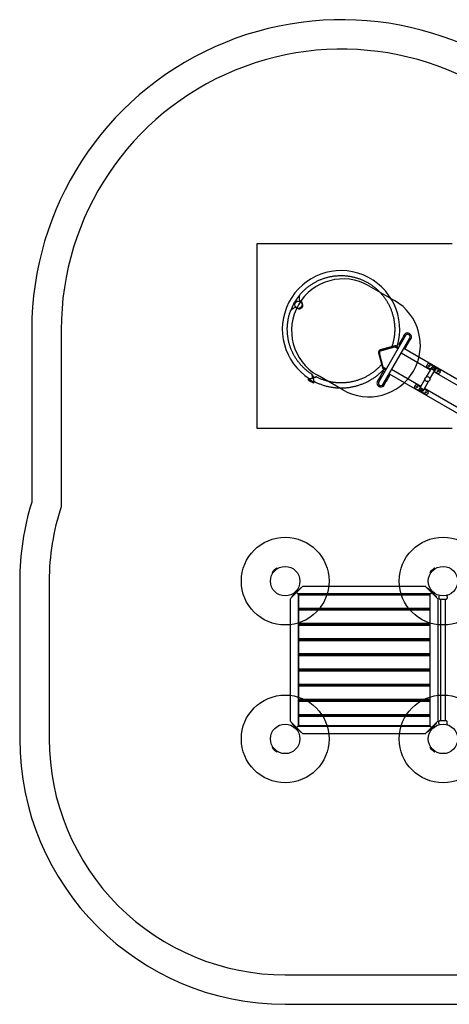
# Model space of a CAD drawing. Units: millimetres. Extents: x 7427 to 14290, y 12740 to 19535.
# Drawn here: x 7427 to 10339, y 12858 to 19535 of the extents above; entities that cross this region are included whole.
import ezdxf

# ---------------------------------------------------------------- set-up
doc = ezdxf.new("R2010")
doc.units = ezdxf.units.MM
doc.header["$LTSCALE"] = 100
for name, color, linetype in [('OTWORY_MONTAŻOWE', 1, 'Continuous'), ('STREFA', 102, 'Continuous'), ('WYLEWKI_BETONOWE', 52, 'Continuous')]:
    doc.layers.add(name, color=color, linetype=linetype)

msp = doc.modelspace()

# ---------------------------------------------------------------- linework, layer by layer
at = {"color": 7, "linetype": 'Continuous', "lineweight": 25}
for p, q in [((9298.8, 17627.4), (9296.2, 17629)), ((9323.8, 17630.7), (9321.6, 17626.9)), ((9323.8, 17630.7), (9331.9, 17626.1)), ((9286.2, 17605.6), (9283.5, 17607)), ((9287.8, 17614.6), (9292, 17612.1)), ((9296, 17619.1), (9291.8, 17621.5)), ((9298.6, 17583), (9307.2, 17578)), ((9331.9, 17626.1), (9340.3, 17621.2)), ((9337.6, 17616.6), (9340.3, 17621.2)), ((10041.5, 17393), (9860.5, 17079.5)), ((9889.7, 17062.7), (10070.7, 17376.2)), ((10018.7, 17370.7), (9997.8, 17334.6)), ((10021.4, 17375.5), (10018.7, 17370.7)), ((10029.3, 17389), (10021.4, 17375.5)), ((10029.8, 17387.3), (10029.9, 17388.1)), ((10066.4, 17402.3), (10064.6, 17399.2)), ((10065.6, 17350), (10073.4, 17363.5)), ((10069.4, 17407.5), (10066.4, 17402.3)), ((10072.3, 17363.6), (10071.8, 17363.2)), ((9970.8, 17323.1), (9870.7, 17295.4)), ((9874.1, 17290), (9970.8, 17316.8)), ((9874.8, 17291.2), (9970.9, 17317.8)), ((9971.6, 17318), (9970.8, 17316.8)), ((9973.2, 17316.5), (9974.2, 17318.2)), ((9973.2, 17316.5), (9977.6, 17313.9)), ((9974.2, 17318.2), (9978.6, 17315.6)), ((9978.6, 17315.6), (9977.6, 17313.9)), ((9977.6, 17313.9), (9991.3, 17306)), ((9995.2, 17312.8), (9978.6, 17322.3)), ((9978.6, 17315.6), (9992.3, 17307.7)), ((10002.3, 17325), (10000, 17326.4)), ((10831.7, 16842.6), (10029.9, 17305.5)), ((10033.8, 17306.9), (10031.5, 17308.2)), ((10042, 17309.1), (10062.8, 17345.2)), ((10062.8, 17345.2), (10065.6, 17350)), ((9859.7, 17276.3), (9885.7, 17175.8)), ((9890.4, 17178.3), (9865.3, 17274.8)), ((9865.4, 17281.6), (9866.1, 17282.8)), ((9891.2, 17178.9), (9866, 17276)), ((9866.5, 17284.1), (9866.7, 17284.6)), ((9867.9, 17286.4), (9868.7, 17287.2)), ((9868.2, 17286.5), (9869, 17287.7)), ((10013.1, 17276.3), (10211.5, 17161.7)), ((9890.3, 17169.4), (9906.9, 17159.7)), ((9891.2, 17178.9), (9890.5, 17177.6)), ((9891.7, 17175.3), (9892.7, 17177)), ((9896.1, 17172.7), (9891.7, 17175.3)), ((9897.1, 17174.4), (9892.7, 17177)), ((9896.1, 17172.7), (9897.1, 17174.4)), ((9909.8, 17164.8), (9896.1, 17172.7)), ((9910.8, 17166.6), (9897.1, 17174.4)), ((10145.9, 17048), (9947.4, 17162.6)), ((10216, 17169.5), (10183.4, 17113)), ((10190.9, 17198.1), (10186.6, 17190.5)), ((10213.1, 17164.5), (10190.6, 17177.5)), ((10204.2, 17201.1), (10273.5, 17161.1)), ((10216.6, 17172.5), (10221.6, 17181.1)), ((10225.2, 17167.5), (10216.6, 17172.5)), ((10217.9, 17170.7), (10217.4, 17169.9)), ((10239.9, 17156.9), (10217.4, 17169.9)), ((10217.4, 17169.9), (10228.6, 17163.4)), ((10217.9, 17170.7), (10240.4, 17157.7)), ((10220.9, 17170), (10220.5, 17169.2)), ((10221.6, 17181.1), (10230.2, 17176.1)), ((10225.2, 17167.5), (10233.9, 17162.5)), ((10227.6, 17179.4), (10226.8, 17178.1)), ((10228.6, 17163.4), (10239.9, 17156.9)), ((10228.9, 17179.8), (10235.8, 17175.8)), ((10230.2, 17176.1), (10238.9, 17171.1)), ((10242.5, 17157.5), (10233.9, 17162.5)), ((10235.8, 17175.8), (10242.7, 17171.8)), ((10238.9, 17171.1), (10247.5, 17166.1)), ((10242.3, 17169.1), (10243.1, 17170.4)), ((10247.5, 17166.1), (10242.5, 17157.5)), ((9403.2, 17087.2), (9386.4, 17096.9)), ((9391.7, 17100.2), (9389, 17095.4)), ((9410.3, 17128.4), (9408.3, 17129.6)), ((9414.2, 17106.2), (9414.3, 17106.3)), ((9414.3, 17106.3), (9414.2, 17106.2)), ((9414.2, 17106.2), (9414.2, 17106.2)), ((9414.3, 17106.3), (9414.3, 17106.3)), ((9414.4, 17106.2), (9414.3, 17106.2)), ((9414.3, 17106.2), (9414.3, 17106.2)), ((9414.3, 17106.2), (9414.3, 17106.1)), ((9414.4, 17106.2), (9414.3, 17106.1)), ((9438, 17112.5), (9436, 17113.5)), ((9865.7, 17105.7), (9857.9, 17092.1)), ((9868.4, 17110.5), (9865.7, 17105.7)), ((9889.3, 17146.6), (9868.4, 17110.5)), ((9897.5, 17148.8), (9899.8, 17147.5)), ((9912.6, 17085), (9933.5, 17121.1)), ((9929, 17130.7), (9931.3, 17129.3)), ((9930.6, 17133.4), (10732.3, 16670.5)), ((10174, 17096.7), (10141.4, 17040.2)), ((10207.6, 17099), (10240.3, 17155.5)), ((10235.8, 17147.7), (10831.7, 16803.6)), ((10259.9, 17137.5), (10237.4, 17150.5)), ((10237.8, 17159.2), (10238.2, 17160)), ((10239.9, 17156.9), (10240.4, 17157.7)), ((10277.5, 17148.1), (10273.2, 17140.5)), ((9383.4, 17091.8), (9400.2, 17082)), ((9400.2, 17082), (9417.7, 17071.9)), ((9420.7, 17077.1), (9403.2, 17087.2)), ((9418.1, 17078.6), (9420.9, 17083.4)), ((9859, 17092.1), (9859.4, 17092.5)), ((9864.9, 17053.3), (9861.9, 17048.1)), ((9864.9, 17053.3), (9866.7, 17056.5)), ((9901.5, 17068.3), (9901.4, 17067.6)), ((9902, 17066.6), (9909.8, 17080.2)), ((9909.8, 17080.2), (9912.6, 17085)), ((10108.4, 17055.2), (10104.1, 17047.6)), ((10177.4, 16994.6), (10108.1, 17034.6)), ((10121.7, 17058.2), (10144.2, 17045.2)), ((10134.1, 17029.6), (10139.1, 17038.2)), ((10142.7, 17024.6), (10134.1, 17029.6)), ((10139.1, 17038.2), (10147.7, 17033.2)), ((10141.7, 17038.8), (10141.2, 17038)), ((10163.7, 17025), (10141.2, 17038)), ((10141.7, 17038.8), (10164.2, 17025.8)), ((10143.8, 17036.5), (10143.4, 17035.7)), ((10147.7, 17033.2), (10156.4, 17028.2)), ((10156.4, 17028.2), (10165, 17023.2)), ((10165.6, 17026.2), (10198.2, 17082.7)), ((10168.5, 17031.2), (10191, 17018.2)), ((10766, 16689.9), (10170.1, 17034)), ((10139.3, 17026.5), (10138.6, 17025.2)), ((10152.7, 17015.9), (10138.9, 17023.9)), ((10142.7, 17024.6), (10151.4, 17019.6)), ((10160, 17014.6), (10151.4, 17019.6)), ((10154.1, 17016.3), (10154.8, 17017.6)), ((10165, 17023.2), (10160, 17014.6)), ((10160.7, 17025.7), (10161.1, 17026.5)), ((10163.7, 17025), (10164.2, 17025.8)), ((10195, 17005.2), (10190.7, 16997.6)), ((9137.9, 15786.4), (9140.9, 15783.5)), ((9140.9, 15783.5), (9163.5, 15806.1)), ((9144.1, 15786.7), (9145.1, 15785.7)), ((9163.5, 15806.1), (9171.1, 15813.7)), ((9168.8, 15809.4), (9167.8, 15810.4)), ((9171.1, 15813.7), (9168.1, 15816.6)), ((10207.9, 15786.4), (10210.9, 15783.5)), ((10210.9, 15783.5), (10241.1, 15813.7)), ((10214.1, 15786.7), (10215.1, 15785.7)), ((10238.8, 15809.4), (10237.8, 15810.4)), ((10241.1, 15813.7), (10238.1, 15816.6)), ((9346.5, 15692.8), (9342.5, 15688.8)), ((9346.5, 15692.8), (10176.8, 15692.8)), ((10180.8, 15688.8), (10176.8, 15692.8)), ((9265.7, 15612), (9304.1, 15650.4)), ((9271.9, 15622.5), (9279, 15629.6)), ((9279, 15629.6), (9325, 15675.5)), ((9284.4, 15646.2), (9290.1, 15640.6)), ((9304.1, 15650.4), (9342.5, 15688.8)), ((9312.7, 15641.8), (9304.1, 15650.4)), ((9313.9, 15664.5), (9308.3, 15670.1)), ((9313.7, 15640.8), (9312.7, 15641.8)), ((9312.7, 15641.8), (9313.7, 15640.8)), ((10209.7, 15640.8), (9313.7, 15640.8)), ((9313.7, 15640.8), (9316.7, 15637.8)), ((9313.7, 15640.8), (9313.7, 14744.8)), ((10206.7, 15637.8), (9316.7, 15637.8)), ((9316.7, 15637.8), (9316.7, 15632.8)), ((10206.7, 15632.8), (9316.7, 15632.8)), ((9316.7, 15632.8), (9316.7, 15542.8)), ((9325, 15675.5), (9332, 15682.6)), ((9332, 15682.6), (9334.1, 15680.5)), ((10180.8, 15688.8), (10219.2, 15650.4)), ((10191.3, 15682.6), (10189.2, 15680.5)), ((10191.3, 15682.6), (10198.4, 15675.5)), ((10198.4, 15675.5), (10244.3, 15629.6)), ((10206.7, 15637.8), (10209.7, 15640.8)), ((10206.7, 15637.8), (10206.7, 15632.8)), ((10206.7, 15632.8), (10206.7, 15542.8)), ((10215.1, 15670.1), (10209.4, 15664.5)), ((10210.7, 15641.8), (10209.7, 15640.8)), ((10209.7, 15640.8), (10210.7, 15641.8)), ((10209.7, 14744.8), (10209.7, 15640.8)), ((10219.2, 15650.4), (10210.7, 15641.8)), ((10219.2, 15650.4), (10257.7, 15612)), ((10233.3, 15640.6), (10238.9, 15646.2)), ((10244.3, 15629.6), (10251.4, 15622.5)), ((10267.3, 15632.3), (10268.3, 15622)), ((9265.7, 15612), (9261.7, 15608)), ((9261.7, 14777.7), (9261.7, 15608)), ((9271.9, 15622.5), (9274, 15620.4)), ((10251.4, 15622.5), (10249.3, 15620.4)), ((10261.7, 15608), (10257.7, 15612)), ((10261.7, 15608), (10261.7, 14777.7)), ((10269.2, 15612.6), (10269.4, 15610.5)), ((10269.5, 15610.5), (10269.4, 15610.5)), ((10315.9, 15603.3), (10277.4, 15603.3)), ((10279.8, 15603.3), (10279.8, 14782.3)), ((10313.5, 14782.3), (10313.5, 15603.3)), ((10323.9, 15610.5), (10324.1, 15612.6)), ((10206.7, 15542.8), (9316.7, 15542.8)), ((9316.7, 15542.8), (9316.7, 15537.8)), ((10206.7, 15537.8), (9316.7, 15537.8)), ((10206.7, 15534.8), (9316.7, 15534.8)), ((9316.7, 15534.8), (9316.7, 15529.8)), ((10206.7, 15529.8), (9316.7, 15529.8)), ((9316.7, 15529.8), (9316.7, 15439.8)), ((9351.7, 15537.8), (9351.7, 15534.8)), ((9355.7, 15534.8), (9355.7, 15537.8)), ((9691.7, 15534.8), (9691.7, 15537.8)), ((9696.7, 15534.8), (9696.7, 15537.8)), ((9736.7, 15534.8), (9736.7, 15537.8)), ((9741.7, 15534.8), (9741.7, 15537.8)), ((10167.7, 15534.8), (10167.7, 15537.8)), ((10171.7, 15534.8), (10171.7, 15537.8)), ((10206.7, 15542.8), (10206.7, 15537.8)), ((10206.7, 15534.8), (10206.7, 15529.8)), ((10206.7, 15529.8), (10206.7, 15439.8)), ((10206.7, 15439.8), (9316.7, 15439.8)), ((9316.7, 15439.8), (9316.7, 15434.8)), ((10206.7, 15434.8), (9316.7, 15434.8)), ((10206.7, 15431.8), (9316.7, 15431.8)), ((9316.7, 15431.8), (9316.7, 15426.8)), ((10206.7, 15426.8), (9316.7, 15426.8)), ((9316.7, 15426.8), (9316.7, 15336.8)), ((9351.7, 15434.8), (9351.7, 15431.8)), ((9691.7, 15431.8), (9691.7, 15434.8)), ((9696.7, 15431.8), (9696.7, 15434.8)), ((9736.7, 15431.8), (9736.7, 15434.8)), ((9741.7, 15431.8), (9741.7, 15434.8)), ((10171.7, 15431.8), (10171.7, 15434.8)), ((10206.7, 15439.8), (10206.7, 15434.8)), ((10206.7, 15431.8), (10206.7, 15426.8)), ((10206.7, 15426.8), (10206.7, 15336.8)), ((10206.7, 15336.8), (9316.7, 15336.8)), ((9316.7, 15336.8), (9316.7, 15331.8)), ((10206.7, 15331.8), (9316.7, 15331.8)), ((10206.7, 15328.8), (9316.7, 15328.8)), ((9316.7, 15328.8), (9316.7, 15323.8)), ((10206.7, 15323.8), (9316.7, 15323.8)), ((9316.7, 15323.8), (9316.7, 15233.8)), ((9351.7, 15331.8), (9351.7, 15328.8)), ((9691.7, 15328.8), (9691.7, 15331.8)), ((9696.7, 15328.8), (9696.7, 15331.8)), ((9736.7, 15328.8), (9736.7, 15331.8)), ((9741.7, 15328.8), (9741.7, 15331.8)), ((10171.7, 15328.8), (10171.7, 15331.8)), ((10206.7, 15336.8), (10206.7, 15331.8)), ((10206.7, 15328.8), (10206.7, 15323.8)), ((10206.7, 15323.8), (10206.7, 15233.8)), ((10206.7, 15233.8), (9316.7, 15233.8)), ((9316.7, 15233.8), (9316.7, 15228.8)), ((10206.7, 15228.8), (9316.7, 15228.8)), ((10206.7, 15225.8), (9316.7, 15225.8)), ((9316.7, 15225.8), (9316.7, 15220.8)), ((9351.7, 15228.8), (9351.7, 15225.8)), ((9691.7, 15225.8), (9691.7, 15228.8)), ((9696.7, 15225.8), (9696.7, 15228.8)), ((9736.7, 15225.8), (9736.7, 15228.8)), ((9741.7, 15225.8), (9741.7, 15228.8)), ((10171.7, 15225.8), (10171.7, 15228.8)), ((10206.7, 15233.8), (10206.7, 15228.8)), ((10206.7, 15225.8), (10206.7, 15220.8)), ((10206.7, 15220.8), (9316.7, 15220.8)), ((9316.7, 15220.8), (9316.7, 15130.8)), ((10206.7, 15220.8), (10206.7, 15130.8)), ((10206.7, 15130.8), (9316.7, 15130.8)), ((9316.7, 15130.8), (9316.7, 15125.8)), ((10206.7, 15125.8), (9316.7, 15125.8)), ((10206.7, 15122.8), (9316.7, 15122.8)), ((9316.7, 15122.8), (9316.7, 15117.8)), ((10206.7, 15117.8), (9316.7, 15117.8)), ((9316.7, 15117.8), (9316.7, 15027.8)), ((9351.7, 15125.8), (9351.7, 15122.8)), ((9691.7, 15122.8), (9691.7, 15125.8)), ((9696.7, 15122.8), (9696.7, 15125.8)), ((9736.7, 15122.8), (9736.7, 15125.8)), ((9741.7, 15122.8), (9741.7, 15125.8)), ((10171.7, 15122.8), (10171.7, 15125.8)), ((10206.7, 15130.8), (10206.7, 15125.8)), ((10206.7, 15122.8), (10206.7, 15117.8)), ((10206.7, 15117.8), (10206.7, 15027.8)), ((10206.7, 15027.8), (9316.7, 15027.8)), ((9316.7, 15027.8), (9316.7, 15022.8)), ((10206.7, 15027.8), (10206.7, 15022.8)), ((10206.7, 15022.8), (9316.7, 15022.8)), ((10206.7, 15019.8), (9316.7, 15019.8)), ((9316.7, 15019.8), (9316.7, 15014.8)), ((10206.7, 15014.8), (9316.7, 15014.8)), ((9316.7, 15014.8), (9316.7, 14924.8)), ((9351.7, 15022.8), (9351.7, 15019.8)), ((9691.7, 15019.8), (9691.7, 15022.8)), ((9696.7, 15019.8), (9696.7, 15022.8)), ((9736.7, 15019.8), (9736.7, 15022.8)), ((9741.7, 15019.8), (9741.7, 15022.8)), ((10171.7, 15019.8), (10171.7, 15022.8)), ((10206.7, 15019.8), (10206.7, 15014.8)), ((10206.7, 15014.8), (10206.7, 14924.8)), ((10206.7, 14924.8), (9316.7, 14924.8)), ((9316.7, 14924.8), (9316.7, 14919.8)), ((10206.7, 14919.8), (9316.7, 14919.8)), ((10206.7, 14916.8), (9316.7, 14916.8)), ((9316.7, 14916.8), (9316.7, 14911.8)), ((10206.7, 14911.8), (9316.7, 14911.8)), ((9316.7, 14911.8), (9316.7, 14821.8)), ((9351.7, 14919.8), (9351.7, 14916.8)), ((9355.7, 14919.7), (9351.7, 14919.7)), ((9355.7, 14919.7), (9355.7, 14916.8)), ((9691.7, 14916.8), (9691.7, 14919.8)), ((9696.7, 14916.8), (9696.7, 14919.8)), ((9736.7, 14916.8), (9736.7, 14919.8)), ((9741.7, 14916.8), (9741.7, 14919.8)), ((10167.7, 14916.8), (10167.7, 14919.7)), ((10167.7, 14919.7), (10171.7, 14919.7)), ((10171.7, 14916.8), (10171.7, 14919.8)), ((10206.7, 14924.8), (10206.7, 14919.8)), ((10206.7, 14916.8), (10206.7, 14911.8)), ((10206.7, 14911.8), (10206.7, 14821.8)), ((9261.7, 14777.7), (9265.7, 14773.7)), ((9304.1, 14735.3), (9265.7, 14773.7)), ((9271.9, 14763.2), (9274, 14765.3)), ((9279, 14756.1), (9271.9, 14763.2)), ((10206.7, 14821.8), (9316.7, 14821.8)), ((9316.7, 14821.8), (9316.7, 14816.8)), ((10206.7, 14816.8), (9316.7, 14816.8)), ((10206.7, 14813.8), (9316.7, 14813.8)), ((9316.7, 14813.8), (9316.7, 14808.8)), ((9316.7, 14808.8), (9316.7, 14747.8)), ((10206.7, 14808.8), (9316.7, 14808.8)), ((9351.7, 14816.8), (9351.7, 14813.8)), ((9358.1, 14813.8), (9356.8, 14815.1)), ((9689.7, 14816.8), (9689.7, 14816.1)), ((9689.7, 14816.1), (9689.7, 14814.5)), ((9689.7, 14814.5), (9689.7, 14813.8)), ((9691.7, 14813.8), (9691.7, 14816.8)), ((9696.7, 14813.8), (9696.7, 14816.8)), ((9736.7, 14813.8), (9736.7, 14816.8)), ((9741.7, 14813.8), (9741.7, 14816.8)), ((9743.7, 14816.1), (9743.7, 14816.8)), ((9743.7, 14814.5), (9743.7, 14816.1)), ((9743.7, 14813.8), (9743.7, 14814.5)), ((10166.5, 14815.1), (10165.2, 14813.8)), ((10171.7, 14813.8), (10171.7, 14816.8)), ((10206.7, 14821.8), (10206.7, 14816.8)), ((10206.7, 14813.8), (10206.7, 14808.8)), ((10206.7, 14808.8), (10206.7, 14747.8)), ((10257.7, 14773.7), (10219.2, 14735.3)), ((10251.4, 14763.2), (10244.3, 14756.1)), ((10251.4, 14763.2), (10249.3, 14765.3)), ((10257.7, 14773.7), (10261.7, 14777.7)), ((10268.3, 14763.7), (10267.3, 14753.2)), ((10269.4, 14775.1), (10269.2, 14773.1)), ((10269.5, 14775.2), (10269.4, 14775.1)), ((10269.4, 14772.7), (10269.4, 14772.8)), ((10277.4, 14782.3), (10315.9, 14782.3)), ((10324.1, 14773.1), (10323.9, 14775.1)), ((10326.1, 14753.2), (10325, 14763.7)), ((9325, 14710.2), (9279, 14756.1)), ((9290.1, 14745.1), (9284.4, 14739.5)), ((9312.7, 14743.8), (9304.1, 14735.3)), ((9342.5, 14696.8), (9304.1, 14735.3)), ((9308.3, 14715.6), (9313.9, 14721.2)), ((9313.7, 14744.8), (9312.7, 14743.8)), ((9312.7, 14743.8), (9313.7, 14744.8)), ((9313.7, 14744.8), (9316.7, 14747.8)), ((9313.7, 14744.8), (10209.7, 14744.8)), ((9316.7, 14747.8), (10206.7, 14747.8)), ((9332, 14703.1), (9325, 14710.2)), ((9332, 14703.1), (9334.1, 14705.2)), ((9342.5, 14696.8), (9346.5, 14692.8)), ((10176.8, 14692.8), (9346.5, 14692.8)), ((10176.8, 14692.8), (10180.8, 14696.8)), ((10219.2, 14735.3), (10180.8, 14696.8)), ((10191.3, 14703.1), (10189.2, 14705.2)), ((10198.4, 14710.2), (10191.3, 14703.1)), ((10244.3, 14756.1), (10198.4, 14710.2)), ((10206.7, 14747.8), (10209.7, 14744.8)), ((10209.4, 14721.2), (10215.1, 14715.6)), ((10210.7, 14743.8), (10209.7, 14744.8)), ((10209.7, 14744.8), (10210.7, 14743.8)), ((10219.2, 14735.3), (10210.7, 14743.8)), ((10238.9, 14739.5), (10233.3, 14745.1)), ((9140.9, 14602.2), (9137.9, 14599.2)), ((9148.4, 14594.7), (9140.9, 14602.2)), ((9145.1, 14600), (9144.1, 14599)), ((9171.1, 14572), (9148.4, 14594.7)), ((9167.8, 14575.3), (9168.8, 14576.3)), ((9168.1, 14569.1), (9171.1, 14572)), ((10210.9, 14602.2), (10207.9, 14599.2)), ((10241.1, 14572), (10210.9, 14602.2)), ((10215.1, 14600), (10214.1, 14599)), ((10237.8, 14575.3), (10238.8, 14576.3)), ((10238.1, 14569.1), (10241.1, 14572))]:
    msp.add_line(p, q, dxfattribs=at)
for centre, radius in [((9317, 17602.3), 25), ((10190.8, 17097.8), 16.8), ((9226.7, 15727.8), 100), ((10296.7, 15727.8), 100), ((9226.7, 14657.8), 100), ((10296.7, 14657.8), 100)]:
    msp.add_circle(centre, radius, dxfattribs=at)
for centre, radius, start, end in [((9605, 17436), 397.8, 342.83096, 237.5828), ((9605.1, 17436), 364.2, 140.51771, 148.00031), ((9391.4, 17648.6), 70, 164.27487, 194.91364), ((9391.5, 17648.6), 70, 164.27487, 194.79212), ((9605.1, 17436), 364.2, 151.99969, 159.48229), ((9314.1, 17514.8), 70, 101.12915, 135.72533), ((9314.2, 17514.7), 70, 101.14984, 135.72533), ((9287.1, 17607.3), 2, 242.00473, 331.68668), ((9605.1, 17436), 359.2, 148.31755, 151.68245), ((9297.7, 17625.7), 2, 328.31332, 57.99527), ((9320.2, 17600.5), 26, 240.00806, 44.35751), ((9319.5, 17600.9), 22.5, 297.5327, 2.46729), ((9319.5, 17600.9), 22.5, 300.18301, 359.817), ((10011.9, 17399), 20, 330, 341.90399), ((10056.1, 17384.6), 26.5, 60, 172.4691), ((10056.1, 17384.6), 16.9, 330, 150), ((10056.1, 17384.6), 26.5, 307.5309, 60), ((10090.7, 17353.5), 20, 138.09601, 150), ((10003, 17331.6), 6, 150, 240), ((10036.8, 17312.1), 6, 240, 330), ((9876.9, 17278), 12, 162.73829, 195.64494), ((9877.6, 17279.3), 12, 162.73829, 195.64494), ((9877.1, 17278.4), 12, 104.35506, 137.26171), ((9877.8, 17279.6), 12, 104.35506, 137.26171), ((10216.9, 17169), 1, 60, 150), ((10228.4, 17178.9), 1, 60, 150), ((10242.2, 17170.9), 1, 330, 60), ((9384.9, 17094.4), 3, 60, 240), ((9894.5, 17143.6), 6, 60, 150), ((9928.3, 17124.1), 6, 330, 60), ((10239.4, 17156), 1, 330, 60), ((9450.6, 17056.4), 56.5, 146.95581, 153.04419), ((9446.1, 17059), 51.4, 146.65188, 153.34812), ((9419.2, 17074.5), 3, 240, 60), ((9875.1, 17071.1), 26.5, 127.5309, 240), ((9840.5, 17102.1), 20, 318.09601, 330), ((9875.1, 17071.1), 16.9, 150, 330), ((9875.1, 17071.1), 26.5, 240, 352.4691), ((9919.3, 17056.6), 20, 150, 161.90399), ((10142.2, 17039.7), 1, 150, 240), ((10139.4, 17024.7), 1, 150, 240), ((10153.2, 17016.8), 1, 240, 330), ((10164.7, 17026.7), 1, 240, 330), ((9138.1, 15786.6), 0.3, 137.64717, 225), ((9474.9, 15479.6), 456.1, 132.35283, 137.64717), ((9167.9, 15816.4), 0.3, 45, 132.35283), ((10208.1, 15786.6), 0.3, 137.64717, 225), ((10544.9, 15479.6), 456.1, 132.35283, 137.64717), ((10237.9, 15816.4), 0.3, 45, 132.35283), ((10277.4, 15611.3), 8, 185.84279, 269.38144), ((10315.9, 15611.3), 8, 270.55687, 354.16955), ((10385.5, 15611.2), 61.4, 169.87361, 178.66869), ((9359.7, 14818), 8, 188.14561, 211.11043), ((9359.7, 14818), 4, 196.46194, 225), ((10163.7, 14818), 4, 315, 343.53806), ((10163.7, 14818), 8, 328.88957, 351.85439), ((10207.8, 14774.5), 61.4, 349.87361, 358.66869), ((10277.4, 14774.3), 8, 90.61856, 174.16924), ((10315.9, 14774.3), 8, 5.82018, 89.44313), ((9138.1, 14599), 0.3, 135, 222.35283), ((9474.9, 14906.1), 456.1, 222.35283, 227.64717), ((9167.9, 14569.3), 0.3, 227.64717, 315), ((10208.1, 14599), 0.3, 135, 222.35283), ((10544.9, 14906.1), 456.1, 222.35283, 227.64717), ((10237.9, 14569.3), 0.3, 227.64717, 315)]:
    msp.add_arc(centre, radius, start, end, dxfattribs=at)
for points, knots in [([(9324.1, 17667.5), (9325.4, 17669.1), (9328.9, 17673.4), (9335, 17680.3), (9342.3, 17688.2), (9349.8, 17695.8), (9357.6, 17703.2), (9365.6, 17710.4), (9373.8, 17717.3), (9382.2, 17724), (9390.7, 17730.4), (9399.5, 17736.6), (9408.4, 17742.5), (9417.5, 17748.2), (9426.8, 17753.6), (9436.3, 17758.7), (9445.8, 17763.5), (9455.5, 17768.1), (9465.4, 17772.4), (9475.3, 17776.3), (9485.4, 17780), (9495.6, 17783.4), (9505.9, 17786.4), (9516.2, 17789.2), (9526.7, 17791.7), (9537.2, 17793.8), (9547.8, 17795.7), (9558.4, 17797.2), (9569, 17798.4), (9579.7, 17799.3), (9590.4, 17799.9), (9601.1, 17800.2), (9611.9, 17800.2), (9622.6, 17799.8), (9633.3, 17799.1), (9644, 17798.1), (9654.6, 17796.8), (9665.2, 17795.2), (9675.8, 17793.3), (9686.3, 17791.1), (9696.7, 17788.5), (9707, 17785.7), (9717.3, 17782.5), (9727.4, 17779.1), (9737.5, 17775.3), (9747.4, 17771.3), (9757.2, 17766.9), (9766.9, 17762.3), (9776.4, 17757.4), (9785.8, 17752.2), (9795, 17746.7), (9804.1, 17741), (9813, 17735), (9821.7, 17728.8), (9830.2, 17722.3), (9838.6, 17715.5), (9846.7, 17708.5), (9854.6, 17701.3), (9862.3, 17693.8), (9869.8, 17686.1), (9877, 17678.2), (9884.1, 17670.1), (9890.8, 17661.8), (9897.4, 17653.3), (9903.6, 17644.6), (9909.6, 17635.7), (9915.4, 17626.6), (9920.9, 17617.4), (9926.1, 17608), (9931, 17598.5), (9935.6, 17588.8), (9940, 17579), (9944, 17569.1), (9947.8, 17559.1), (9951.3, 17548.9), (9954.5, 17538.7), (9957.3, 17528.3), (9959.9, 17517.9), (9962.1, 17507.4), (9964.1, 17496.9), (9965.7, 17486.3), (9967.1, 17475.6), (9968.1, 17465), (9968.8, 17454.3), (9969.1, 17443.5), (9969.2, 17432.8), (9968.9, 17422.1), (9968.4, 17411.4), (9967.5, 17400.7), (9966.3, 17390), (9964.8, 17379.4), (9962.9, 17368.8), (9960.8, 17358.3), (9958.4, 17347.9), (9955.6, 17337.5), (9952.6, 17327.2), (9950.3, 17320.5), (9949.2, 17317.1)], [0, 0, 0, 0, 0.006006, 0.016581, 0.027155, 0.03773, 0.048304, 0.058878, 0.069453, 0.080027, 0.090602, 0.101176, 0.111751, 0.122325, 0.1329, 0.143474, 0.154048, 0.164623, 0.175197, 0.185772, 0.196346, 0.206921, 0.217495, 0.22807, 0.238644, 0.249219, 0.259793, 0.270368, 0.280942, 0.291517, 0.302091, 0.312666, 0.32324, 0.333815, 0.344389, 0.354964, 0.365538, 0.376113, 0.386687, 0.397262, 0.407836, 0.418411, 0.428985, 0.43956, 0.450134, 0.460709, 0.471283, 0.481858, 0.492432, 0.503007, 0.513581, 0.524156, 0.53473, 0.545305, 0.55588, 0.566454, 0.577029, 0.587603, 0.598178, 0.608752, 0.619327, 0.629901, 0.640476, 0.65105, 0.661625, 0.672199, 0.682774, 0.693348, 0.703923, 0.714497, 0.725072, 0.735646, 0.746221, 0.756795, 0.76737, 0.777944, 0.788519, 0.799093, 0.809668, 0.820242, 0.830817, 0.841391, 0.851966, 0.86254, 0.873114, 0.883689, 0.894263, 0.904838, 0.915412, 0.925987, 0.936561, 0.947136, 0.95771, 0.968284, 0.978859, 0.989433, 1, 1, 1, 1]), ([(9283.6, 17606.9), (9284.2, 17608.1), (9286.5, 17612.5), (9290.7, 17619.8), (9294.4, 17625.9), (9296.3, 17629)], [0, 0, 0, 0, 0.1575596, 0.5795069, 1, 1, 1, 1]), ([(9408.6, 17129.4), (9405.8, 17131.3), (9399.9, 17135.1), (9391.3, 17141.2), (9382.7, 17147.6), (9374.3, 17154.3), (9366.1, 17161.2), (9358.1, 17168.3), (9350.3, 17175.7), (9342.8, 17183.3), (9335.5, 17191.2), (9328.4, 17199.2), (9321.5, 17207.5), (9314.9, 17215.9), (9308.6, 17224.5), (9302.5, 17233.4), (9296.6, 17242.4), (9291.1, 17251.5), (9285.8, 17260.9), (9280.7, 17270.3), (9276, 17280), (9271.5, 17289.7), (9267.4, 17299.6), (9263.5, 17309.6), (9259.9, 17319.7), (9256.7, 17329.9), (9253.7, 17340.2), (9251, 17350.6), (9248.7, 17361.1), (9246.6, 17371.6), (9244.9, 17382.2), (9243.5, 17392.8), (9242.3, 17403.5), (9241.5, 17414.2), (9241.1, 17424.9), (9240.9, 17435.6), (9241, 17446.4), (9241.5, 17457.1), (9242.3, 17467.8), (9243.4, 17478.4), (9244.8, 17489.1), (9246.5, 17499.7), (9248.5, 17510.2), (9250.9, 17520.7), (9253.5, 17531.1), (9256.5, 17541.4), (9259.7, 17551.6), (9262.3, 17559), (9263.8, 17563), (9264.1, 17563.6)], [0, 0, 0, 0, 0.0206416, 0.0423131, 0.0639847, 0.0856563, 0.1073278, 0.1289994, 0.1506709, 0.1723425, 0.194014, 0.2156856, 0.2373571, 0.2590286, 0.2807002, 0.3023717, 0.3240432, 0.3457147, 0.3673862, 0.3890578, 0.4107292, 0.4324007, 0.4540722, 0.4757437, 0.4974152, 0.5190866, 0.5407581, 0.5624295, 0.584101, 0.6057724, 0.6274439, 0.6491153, 0.6707867, 0.6924581, 0.7141295, 0.7358009, 0.7574723, 0.7791437, 0.800815, 0.8224864, 0.8441578, 0.8658291, 0.8875005, 0.9091718, 0.9308432, 0.9525145, 0.9741859, 0.9958572, 1, 1, 1, 1]), ([(10018.7, 17370.7), (10018.5, 17370.5), (10018, 17369.5), (10017.2, 17368), (10016.7, 17366.6), (10016.9, 17365.6), (10017.8, 17365.1), (10019.5, 17365.2), (10021.4, 17365.6), (10022.7, 17366.2), (10023.1, 17366.4)], [0, 0, 0, 0, 0.041903, 0.182369, 0.320933, 0.455471, 0.591383, 0.740398, 0.913515, 1, 1, 1, 1]), ([(10025.6, 17379.1), (10025.5, 17379.2), (10025.1, 17379.5), (10024.3, 17379.5), (10023.3, 17378.5), (10022.3, 17377), (10021.7, 17375.9), (10021.4, 17375.5)], [0, 0, 0, 0, 0.078428, 0.363443, 0.614587, 0.855422, 1, 1, 1, 1]), ([(10023.1, 17366.4), (10023.6, 17366.7), (10024.5, 17367.3), (10025.4, 17368.8), (10026.2, 17370.7), (10026.5, 17372.9), (10026.6, 17375.5), (10026.4, 17377.6), (10026, 17378.7), (10025.6, 17379.1), (10025.6, 17379.1)], [0, 0, 0, 0, 0.102165, 0.20464, 0.301924, 0.451931, 0.605381, 0.78742, 0.974074, 1, 1, 1, 1]), ([(9870.7, 17295.4), (9870.4, 17295.3), (9869.4, 17295), (9868, 17294.3), (9866.3, 17293.2), (9864.8, 17291.9), (9863.4, 17290.4), (9862.1, 17288.7), (9861.1, 17286.8), (9860.3, 17284.9), (9859.7, 17282.9), (9859.3, 17280.9), (9859.3, 17278.9), (9859.4, 17277.3), (9859.6, 17276.5), (9859.7, 17276.3)], [0, 0, 0, 0, 0.048, 0.130033, 0.212757, 0.296164, 0.379806, 0.463507, 0.54729, 0.631253, 0.715483, 0.800088, 0.88509, 0.970248, 1, 1, 1, 1]), ([(9978.6, 17322.3), (9978.3, 17322.5), (9977.5, 17322.9), (9976.1, 17323.3), (9974.4, 17323.5), (9972.6, 17323.5), (9971.4, 17323.2), (9970.8, 17323.1)], [0, 0, 0, 0, 0.136141, 0.346018, 0.557125, 0.772114, 1, 1, 1, 1]), ([(10066.7, 17355.4), (10066.2, 17355.4), (10065.2, 17355.5), (10063.2, 17354.6), (10060.9, 17353.2), (10058.9, 17351.5), (10057.6, 17349.9), (10056.9, 17348.3), (10056.9, 17347.3), (10056.9, 17346.9)], [0, 0, 0, 0, 0.185665, 0.371313, 0.557745, 0.703427, 0.812889, 0.923057, 1, 1, 1, 1]), ([(10056.9, 17346.9), (10057, 17346.2), (10057.2, 17344.4), (10057.9, 17342.4), (10058.9, 17341.2), (10059.9, 17341.2), (10061, 17342.2), (10061.9, 17343.6), (10062.6, 17344.7), (10062.8, 17345.2)], [0, 0, 0, 0, 0.141239, 0.319255, 0.478697, 0.638952, 0.779464, 0.913533, 1, 1, 1, 1]), ([(10065.6, 17350), (10066, 17350.7), (10066.8, 17352.1), (10067.5, 17353.7), (10067.6, 17354.7), (10067.3, 17354.9), (10067.2, 17355)], [0, 0, 0, 0, 0.298541, 0.597314, 0.889656, 1, 1, 1, 1]), ([(10066.9, 17355.2), (10066.9, 17355.3), (10066.8, 17355.3), (10066.7, 17355.4), (10066.7, 17355.4)], [0, 0, 0, 0, 0.768223, 1, 1, 1, 1]), ([(9865.4, 17281.6), (9865.6, 17281.9), (9865.8, 17282.4), (9866.1, 17283.1), (9866.3, 17283.4), (9866.3, 17283.5)], [0, 0, 0, 0, 0.506254, 0.946742, 1, 1, 1, 1]), ([(9866.1, 17282.8), (9866.2, 17283), (9866.3, 17283.4), (9866.6, 17284), (9867, 17284.8), (9867.5, 17285.6), (9867.9, 17286.2), (9868.1, 17286.4), (9868.2, 17286.5)], [0, 0, 0, 0, 0.155784, 0.291048, 0.499635, 0.733432, 0.862605, 1, 1, 1, 1]), ([(9866.7, 17284.2), (9866.6, 17284.1), (9866.5, 17283.9), (9866.4, 17283.6), (9866.3, 17283.5)], [0, 0, 0, 0, 0.498073, 1, 1, 1, 1]), ([(9867.9, 17286.2), (9867.8, 17286), (9867.6, 17285.8), (9867.4, 17285.4), (9867.2, 17285.2)], [0, 0, 0, 0, 0.545411, 1, 1, 1, 1]), ([(9867.9, 17286.2), (9867.9, 17286.2), (9868.1, 17286.6), (9868.5, 17287.1), (9868.8, 17287.5), (9869, 17287.7)], [0, 0, 0, 0, 0.08007, 0.526853, 1, 1, 1, 1]), ([(9420.9, 17083.4), (9421, 17083.3), (9424.4, 17081.5), (9431.3, 17078.1), (9441.4, 17073.3), (9451.7, 17068.9), (9462.1, 17064.7), (9472.6, 17060.8), (9483.3, 17057.2), (9494, 17053.9), (9504.8, 17051), (9515.7, 17048.3), (9526.6, 17045.9), (9537.7, 17043.9), (9548.7, 17042.1), (9559.9, 17040.7), (9571, 17039.6), (9582.2, 17038.8), (9593.4, 17038.3), (9604.6, 17038.1), (9615.8, 17038.3), (9627, 17038.8), (9638.2, 17039.5), (9649.3, 17040.6), (9660.5, 17042), (9671.6, 17043.7), (9682.6, 17045.8), (9693.5, 17048.1), (9704.4, 17050.8), (9715.2, 17053.7), (9726, 17057), (9736.6, 17060.5), (9747.1, 17064.4), (9757.5, 17068.6), (9767.8, 17073), (9778, 17077.7), (9788, 17082.7), (9797.9, 17088), (9807.6, 17093.6), (9817.2, 17099.5), (9826.6, 17105.6), (9835.8, 17111.9), (9844.9, 17118.6), (9853.7, 17125.5), (9862.4, 17132.6), (9870.8, 17140), (9879.1, 17147.6), (9887.1, 17155.4), (9893, 17161.4), (9896.1, 17164.9), (9896.8, 17165.6)], [0, 0, 0, 0, 0.000948, 0.022546, 0.044144, 0.065742, 0.08734, 0.108938, 0.130537, 0.152135, 0.173733, 0.195331, 0.216929, 0.238527, 0.260126, 0.281724, 0.303322, 0.32492, 0.346518, 0.368116, 0.389715, 0.411313, 0.432911, 0.454509, 0.476107, 0.497706, 0.519304, 0.540902, 0.5625, 0.584099, 0.605697, 0.627295, 0.648893, 0.670492, 0.69209, 0.713688, 0.735286, 0.756885, 0.778483, 0.800081, 0.82168, 0.843278, 0.864876, 0.886474, 0.908073, 0.929671, 0.951269, 0.972868, 0.994466, 1, 1, 1, 1]), ([(9880.1, 17197.5), (9880, 17197.4), (9877.6, 17194.5), (9872.6, 17189.1), (9865.3, 17181.3), (9857.7, 17173.8), (9849.8, 17166.4), (9841.8, 17159.3), (9833.5, 17152.5), (9825.1, 17145.9), (9816.4, 17139.5), (9807.6, 17133.4), (9798.6, 17127.6), (9789.4, 17122), (9780.1, 17116.7), (9770.6, 17111.7), (9761, 17107), (9751.3, 17102.5), (9741.4, 17098.3), (9731.4, 17094.5), (9721.3, 17090.9), (9711, 17087.6), (9700.7, 17084.7), (9690.4, 17082), (9679.9, 17079.6), (9669.4, 17077.6), (9658.8, 17075.8), (9648.1, 17074.4), (9637.5, 17073.3), (9626.8, 17072.5), (9616.1, 17072), (9605.3, 17071.8), (9594.6, 17072), (9583.9, 17072.5), (9573.2, 17073.2), (9562.5, 17074.3), (9551.9, 17075.7), (9541.3, 17077.5), (9530.8, 17079.5), (9520.3, 17081.8), (9509.9, 17084.5), (9499.6, 17087.4), (9489.4, 17090.7), (9479.3, 17094.2), (9469.3, 17098.1), (9459.4, 17102.2), (9449.6, 17106.7), (9442.4, 17110.1), (9438.5, 17112.2), (9437.7, 17112.6)], [0, 0, 0, 0, 0.001077, 0.023157, 0.045238, 0.067318, 0.089399, 0.11148, 0.13356, 0.155641, 0.177721, 0.199802, 0.221883, 0.243963, 0.266044, 0.288125, 0.310205, 0.332286, 0.354367, 0.376447, 0.398528, 0.420609, 0.442689, 0.46477, 0.486851, 0.508932, 0.531012, 0.553093, 0.575174, 0.597255, 0.619335, 0.641416, 0.663497, 0.685578, 0.707658, 0.729739, 0.75182, 0.773901, 0.795982, 0.818062, 0.840143, 0.862224, 0.884305, 0.906386, 0.928467, 0.950547, 0.972628, 0.994709, 1, 1, 1, 1]), ([(9885.7, 17175.8), (9885.8, 17175.4), (9886.1, 17174.5), (9886.8, 17173), (9887.8, 17171.4), (9889, 17170.2), (9889.9, 17169.6), (9890.3, 17169.4)], [0, 0, 0, 0, 0.130244, 0.361271, 0.589302, 0.811337, 1, 1, 1, 1]), ([(10186.6, 17190.5), (10186.1, 17189.5), (10185.2, 17187.6), (10185.1, 17184.5), (10186.2, 17181.6), (10188, 17179.2), (10189.8, 17178), (10190.6, 17177.5)], [0, 0, 0, 0, 0.207755, 0.416115, 0.613416, 0.813943, 1, 1, 1, 1]), ([(10204.2, 17201.1), (10203.2, 17201.6), (10201.2, 17202.6), (10197.9, 17202.9), (10194.9, 17202.1), (10192.5, 17200.4), (10191.4, 17198.8), (10190.9, 17198.1)], [0, 0, 0, 0, 0.209082, 0.418215, 0.625302, 0.824841, 1, 1, 1, 1]), ([(10203.5, 17189.8), (10203.1, 17190), (10202.4, 17190.3), (10201.2, 17190.3), (10200.1, 17190), (10199.1, 17189.2), (10198.5, 17188.2), (10198.2, 17187.1), (10198.3, 17185.9), (10198.8, 17184.8), (10199.6, 17183.9), (10200.7, 17183.4), (10201.8, 17183.2), (10203, 17183.5), (10204, 17184.1), (10204.8, 17185), (10205.2, 17186.1), (10205.3, 17187.3), (10204.9, 17188.4), (10204.3, 17189.3), (10203.7, 17189.7), (10203.5, 17189.8)], [0, 0, 0, 0, 0.053189, 0.10636, 0.159988, 0.213925, 0.267369, 0.320299, 0.373472, 0.427276, 0.481132, 0.534355, 0.587256, 0.640639, 0.694561, 0.748244, 0.801291, 0.854288, 0.907886, 0.961828, 1, 1, 1, 1]), ([(9391.7, 17100.2), (9391.7, 17100.2), (9391.7, 17100.2), (9392, 17100.3), (9392.7, 17100.5), (9393.9, 17100.9), (9395.5, 17101.3), (9397.8, 17101.9), (9400.6, 17102.6), (9404.4, 17103.6), (9409, 17104.8), (9412.4, 17105.7), (9414.2, 17106.2)], [0, 0, 0, 0, 0.018926, 0.093261, 0.164852, 0.238499, 0.32744, 0.418809, 0.536912, 0.658078, 0.82644, 1, 1, 1, 1]), ([(9408.6, 17129.4), (9408.6, 17129.4), (9408.6, 17129.4), (9408.7, 17128.5), (9409.2, 17126.5), (9409.8, 17124), (9410.5, 17121.1), (9411.4, 17117.4), (9412.4, 17113.4), (9413.4, 17109.7), (9414, 17107.4), (9414.3, 17106.2), (9414.3, 17106.2)], [0, 0, 0, 0, 0.030367, 0.154086, 0.283622, 0.384969, 0.489183, 0.631321, 0.777466, 0.88769, 0.99919, 1, 1, 1, 1]), ([(9414.3, 17106.3), (9414, 17107.5), (9413.3, 17109.9), (9412.3, 17113.7), (9411.3, 17117.7), (9410.4, 17121.2), (9409.7, 17124.2), (9409.2, 17126.6), (9408.8, 17128.3), (9408.6, 17129.1), (9408.6, 17129.4), (9408.6, 17129.4), (9408.6, 17129.4)], [0, 0, 0, 0, 0.115389, 0.232217, 0.373308, 0.517987, 0.618492, 0.721511, 0.850612, 0.912239, 0.975474, 1, 1, 1, 1]), ([(9410.3, 17128.3), (9410.3, 17128.3), (9410.3, 17128.3), (9410.5, 17127.4), (9410.9, 17126), (9411.5, 17124.3), (9412.2, 17122.2), (9413.2, 17119.8), (9414.2, 17117.7), (9415.4, 17115.7), (9417.2, 17113.7), (9419.7, 17112.3), (9422.6, 17111.8), (9425.3, 17111.9), (9427.9, 17112.1), (9430.3, 17112.5), (9432.4, 17112.8), (9433.9, 17113.1), (9435, 17113.3), (9435.7, 17113.5), (9436, 17113.5), (9436, 17113.5), (9436, 17113.5)], [0, 0, 0, 0, 0.028954, 0.102183, 0.149779, 0.198748, 0.261726, 0.326502, 0.372054, 0.418425, 0.472454, 0.527012, 0.588395, 0.642747, 0.698471, 0.757631, 0.818296, 0.862345, 0.907491, 0.951615, 0.9975, 1, 1, 1, 1]), ([(9414.3, 17106.2), (9414.3, 17106.2), (9416.1, 17106.7), (9419.7, 17107.7), (9424.4, 17109), (9428.4, 17110.1), (9431.3, 17110.9), (9433.7, 17111.5), (9435.3, 17112), (9436.5, 17112.3), (9437.3, 17112.5), (9437.7, 17112.6), (9437.7, 17112.6), (9437.7, 17112.6)], [0, 0, 0, 0, 0.000803, 0.170179, 0.344515, 0.464296, 0.586833, 0.673548, 0.762312, 0.830504, 0.900494, 0.968781, 1, 1, 1, 1]), ([(9414.3, 17106.1), (9414.8, 17104.4), (9415.7, 17100.9), (9417, 17096.4), (9418.1, 17092.5), (9418.9, 17089.7), (9419.6, 17087.4), (9420.1, 17085.7), (9420.5, 17084.5), (9420.7, 17083.8), (9420.9, 17083.4), (9420.9, 17083.4), (9420.9, 17083.4)], [0, 0, 0, 0, 0.166903, 0.338633, 0.455751, 0.575599, 0.663799, 0.754174, 0.825141, 0.898015, 0.969068, 1, 1, 1, 1]), ([(9437.7, 17112.6), (9437.7, 17112.6), (9437.7, 17112.6), (9436.7, 17112.3), (9434.7, 17111.8), (9432.1, 17111.1), (9429.2, 17110.3), (9425.5, 17109.3), (9421.5, 17108.2), (9417.8, 17107.2), (9415.5, 17106.6), (9414.4, 17106.2)], [0, 0, 0, 0, 0.038901, 0.161902, 0.290688, 0.391447, 0.495058, 0.636372, 0.78167, 0.890219, 1, 1, 1, 1]), ([(9865.7, 17105.7), (9865.3, 17105), (9864.5, 17103.6), (9863.8, 17102), (9863.7, 17101), (9864, 17100.8), (9864.1, 17100.7)], [0, 0, 0, 0, 0.298541, 0.597314, 0.889656, 1, 1, 1, 1]), ([(9864.4, 17100.5), (9864.4, 17100.4), (9864.5, 17100.3), (9864.6, 17100.3), (9864.6, 17100.3)], [0, 0, 0, 0, 0.768223, 1, 1, 1, 1]), ([(9864.6, 17100.3), (9865.1, 17100.3), (9866, 17100.2), (9868.1, 17101.1), (9870.4, 17102.5), (9872.3, 17104.1), (9873.7, 17105.8), (9874.3, 17107.4), (9874.4, 17108.4), (9874.4, 17108.8)], [0, 0, 0, 0, 0.185665, 0.371313, 0.557745, 0.703427, 0.812889, 0.923057, 1, 1, 1, 1]), ([(9874.4, 17108.8), (9874.3, 17109.5), (9874.1, 17111.3), (9873.3, 17113.2), (9872.4, 17114.5), (9871.4, 17114.5), (9870.3, 17113.5), (9869.3, 17112.1), (9868.7, 17110.9), (9868.4, 17110.5)], [0, 0, 0, 0, 0.141239, 0.319255, 0.478697, 0.638952, 0.779464, 0.913533, 1, 1, 1, 1]), ([(10264.1, 17154.8), (10263.8, 17155), (10263, 17155.3), (10261.8, 17155.3), (10260.7, 17155), (10259.8, 17154.2), (10259.1, 17153.2), (10258.8, 17152.1), (10258.9, 17150.9), (10259.4, 17149.8), (10260.2, 17148.9), (10261.3, 17148.4), (10262.5, 17148.2), (10263.6, 17148.5), (10264.7, 17149.1), (10265.4, 17150), (10265.9, 17151.1), (10265.9, 17152.3), (10265.5, 17153.4), (10264.9, 17154.3), (10264.3, 17154.7), (10264.1, 17154.8)], [0, 0, 0, 0, 0.053189, 0.10636, 0.159988, 0.213925, 0.267369, 0.320299, 0.373472, 0.427276, 0.481132, 0.534355, 0.587256, 0.640639, 0.694561, 0.748244, 0.801291, 0.854288, 0.907886, 0.961828, 1, 1, 1, 1]), ([(10259.9, 17137.5), (10260.9, 17137), (10262.9, 17136), (10266.2, 17135.7), (10269.2, 17136.4), (10271.6, 17138.1), (10272.7, 17139.8), (10273.2, 17140.5)], [0, 0, 0, 0, 0.209082, 0.418215, 0.625302, 0.824841, 1, 1, 1, 1]), ([(10277.5, 17148.1), (10278, 17149), (10278.9, 17151), (10279, 17154.1), (10278, 17157), (10276.1, 17159.4), (10274.3, 17160.5), (10273.5, 17161.1)], [0, 0, 0, 0, 0.207755, 0.416115, 0.613416, 0.813943, 1, 1, 1, 1]), ([(9908.2, 17089.3), (9907.7, 17089), (9906.8, 17088.4), (9905.8, 17086.9), (9905.1, 17085), (9904.7, 17082.7), (9904.6, 17080.2), (9904.8, 17078), (9905.3, 17077), (9905.7, 17076.6), (9905.7, 17076.6)], [0, 0, 0, 0, 0.102165, 0.20464, 0.301924, 0.451931, 0.605381, 0.78742, 0.974074, 1, 1, 1, 1]), ([(9905.7, 17076.6), (9905.8, 17076.5), (9906.2, 17076.2), (9907, 17076.2), (9908, 17077.2), (9909, 17078.7), (9909.6, 17079.8), (9909.8, 17080.2)], [0, 0, 0, 0, 0.078428, 0.363443, 0.614587, 0.855422, 1, 1, 1, 1]), ([(9912.6, 17085), (9912.7, 17085.2), (9913.3, 17086.2), (9914.1, 17087.6), (9914.6, 17089.1), (9914.4, 17090.1), (9913.5, 17090.5), (9911.8, 17090.5), (9909.9, 17090.1), (9908.6, 17089.5), (9908.2, 17089.3)], [0, 0, 0, 0, 0.041903, 0.182369, 0.320933, 0.455471, 0.591383, 0.740398, 0.913515, 1, 1, 1, 1]), ([(10104.1, 17047.6), (10103.6, 17046.6), (10102.7, 17044.7), (10102.6, 17041.6), (10103.7, 17038.7), (10105.5, 17036.3), (10107.3, 17035.2), (10108.1, 17034.6)], [0, 0, 0, 0, 0.207755, 0.416115, 0.613416, 0.813943, 1, 1, 1, 1]), ([(10121.7, 17058.2), (10120.7, 17058.7), (10118.7, 17059.7), (10115.4, 17060), (10112.4, 17059.2), (10110, 17057.6), (10108.9, 17055.9), (10108.4, 17055.2)], [0, 0, 0, 0, 0.209082, 0.418215, 0.625302, 0.824841, 1, 1, 1, 1]), ([(10121, 17046.9), (10120.6, 17047.1), (10119.9, 17047.4), (10118.7, 17047.4), (10117.6, 17047.1), (10116.6, 17046.3), (10116, 17045.3), (10115.7, 17044.2), (10115.8, 17043), (10116.3, 17041.9), (10117.1, 17041), (10118.2, 17040.5), (10119.3, 17040.3), (10120.5, 17040.6), (10121.5, 17041.2), (10122.3, 17042.1), (10122.7, 17043.2), (10122.8, 17044.4), (10122.4, 17045.5), (10121.8, 17046.4), (10121.2, 17046.8), (10121, 17046.9)], [0, 0, 0, 0, 0.053189, 0.10636, 0.159988, 0.213925, 0.267369, 0.320299, 0.373472, 0.427276, 0.481132, 0.534355, 0.587256, 0.640639, 0.694561, 0.748244, 0.801291, 0.854288, 0.907886, 0.961828, 1, 1, 1, 1]), ([(10181.6, 17011.9), (10181.3, 17012.1), (10180.5, 17012.4), (10179.3, 17012.4), (10178.2, 17012.1), (10177.3, 17011.3), (10176.6, 17010.3), (10176.3, 17009.2), (10176.4, 17008), (10176.9, 17006.9), (10177.7, 17006), (10178.8, 17005.5), (10180, 17005.3), (10181.1, 17005.6), (10182.2, 17006.2), (10182.9, 17007.1), (10183.4, 17008.2), (10183.4, 17009.4), (10183, 17010.5), (10182.4, 17011.4), (10181.8, 17011.8), (10181.6, 17011.9)], [0, 0, 0, 0, 0.053189, 0.10636, 0.159988, 0.213925, 0.267369, 0.320299, 0.373472, 0.427276, 0.481132, 0.534355, 0.587256, 0.640639, 0.694561, 0.748244, 0.801291, 0.854288, 0.907886, 0.961828, 1, 1, 1, 1]), ([(10177.4, 16994.6), (10178.4, 16994.1), (10180.4, 16993.1), (10183.7, 16992.8), (10186.7, 16993.5), (10189.1, 16995.2), (10190.2, 16996.9), (10190.7, 16997.6)], [0, 0, 0, 0, 0.209082, 0.418215, 0.625302, 0.824841, 1, 1, 1, 1]), ([(10195, 17005.2), (10195.5, 17006.1), (10196.4, 17008.1), (10196.5, 17011.2), (10195.5, 17014.1), (10193.6, 17016.5), (10191.8, 17017.6), (10191, 17018.2)], [0, 0, 0, 0, 0.207755, 0.416115, 0.613416, 0.813943, 1, 1, 1, 1]), ([(10325, 15622), (10325.1, 15622.6), (10325.3, 15624.2), (10325.6, 15627.3), (10325.8, 15630.1), (10326, 15631.9), (10326.1, 15632.3)], [0, 0, 0, 0, 0.173094, 0.4770304, 0.885274, 1, 1, 1, 1]), ([(10268.3, 15622), (10268.3, 15622), (10268.3, 15622), (10268.3, 15621.8), (10268.5, 15621), (10268.6, 15619.9), (10268.8, 15618.4), (10269, 15616.8), (10269.2, 15615.2), (10269.2, 15613.9), (10269.2, 15613), (10269.2, 15612.6), (10269.2, 15612.6), (10269.2, 15612.6)], [0, 0, 0, 0, 0.001552, 0.107589, 0.213604, 0.32037, 0.428212, 0.536555, 0.644237, 0.75094, 0.857677, 0.965133, 1, 1, 1, 1]), ([(10323.8, 15610.5), (10323.9, 15610.5), (10323.9, 15610.5), (10323.9, 15610.5), (10323.9, 15610.5)], [0, 0, 0, 0, 0.999611, 1, 1, 1, 1]), ([(10323.8, 14775.2), (10323.9, 14775.1), (10323.9, 14775.1), (10323.9, 14775.1), (10323.9, 14775.1)], [0, 0, 0, 0, 0.9996156, 1, 1, 1, 1]), ([(10325, 14763.7), (10325, 14763.7), (10325, 14763.7), (10325, 14763.9), (10324.9, 14764.6), (10324.7, 14765.8), (10324.5, 14767.3), (10324.3, 14768.9), (10324.2, 14770.5), (10324.1, 14771.8), (10324.1, 14772.7), (10324.1, 14773.1), (10324.1, 14773.1), (10324.1, 14772.8), (10324.1, 14772.6)], [0, 0, 0, 0, 0.001359, 0.09419, 0.187003, 0.280473, 0.374885, 0.469735, 0.564008, 0.657423, 0.750867, 0.844942, 0.906619, 1, 1, 1, 1])]:
    msp.add_open_spline(points, degree=3, knots=knots, dxfattribs=at)
for points in [[(9970.8, 17316.8), (9971.3, 17316.8), (9972.2, 17316.9), (9972.8, 17316.6), (9973.2, 17316.5)], [(9971.6, 17318), (9972.1, 17318.2), (9973.1, 17318.5), (9973.8, 17318.3), (9974.2, 17318.2)], [(9891.7, 17175.3), (9891.4, 17175.5), (9890.8, 17176), (9890.6, 17177.1), (9890.5, 17177.6)], [(9892.7, 17177), (9892.4, 17177.2), (9891.8, 17177.7), (9891.4, 17178.5), (9891.2, 17178.9)]]:
    msp.add_open_spline(points, degree=3, dxfattribs=at)
at = {"layer": 'OTWORY_MONTAŻOWE'}
for p, q in [((9794.5, 17730.4), (9967.8, 17630.5)), ((9618.3, 17024), (9445, 17123.9))]:
    msp.add_line(p, q, dxfattribs=at)
for centre in [(9226.7, 15727.8), (10296.7, 15727.8), (9226.7, 14657.8), (10296.7, 14657.8)]:
    msp.add_circle(centre, 297.4, dxfattribs=at)
for centre, start, end in [((9619.7, 17427.1), 60.04832, 240.04832), ((9793, 17327.3), 240.04832, 60.04832)]:
    msp.add_arc(centre, 350, start, end, dxfattribs=at)
at = {"layer": 'STREFA', "linetype": 'Continuous', "lineweight": 25}
for p, q in [((7508.1, 17432.8), (7508.1, 16263)), ((7426.7, 15727.8), (7426.7, 14657.8)), ((9226.7, 12857.8), (11366.7, 12857.8))]:
    msp.add_line(p, q, dxfattribs=at)
msp.add_lwpolyline([(13992.9, 15158.8, 0.196593), (13470.8, 16503.3), (13470.8, 17304.7, 0.131652), (13269.9, 18054.7), (13199.9, 18176, 0.281523), (11825.2, 18924.1), (11530.2, 18909.1, 0.096295), (10964.6, 18769.3, 0.670552), (7708.1, 17432.8), (7708.1, 16231.7, 0.080261), (7626.7, 15727.8), (7626.7, 14657.8, 0.414214), (9226.7, 13057.8), (11366.7, 13057.8, 0.043048), (11640.6, 13081.5, 0.209322), (12883.8, 13060), (13141.1, 13167.4, 0.201205), (13961.1, 13999.2), (13978.5, 14042.8, 0.186255)], format="xyb", close=True, dxfattribs=at)
for centre, radius, start, end in [((9610.6, 17432.8), 2102.5, 48.34582, 180), ((9226.7, 15727.8), 1800, 162.70282, 180), ((9226.7, 14657.8), 1800, 180, 270)]:
    msp.add_arc(centre, radius, start, end, dxfattribs=at)
at = {"layer": 'WYLEWKI_BETONOWE'}
for p, q in [((10359.1, 18014.4), (9033.5, 18014.4)), ((9033.5, 18014.4), (9033.5, 16765.9)), ((9033.5, 16765.9), (10359.1, 16765.9))]:
    msp.add_line(p, q, dxfattribs=at)

doc.saveas('drawing.dxf')
